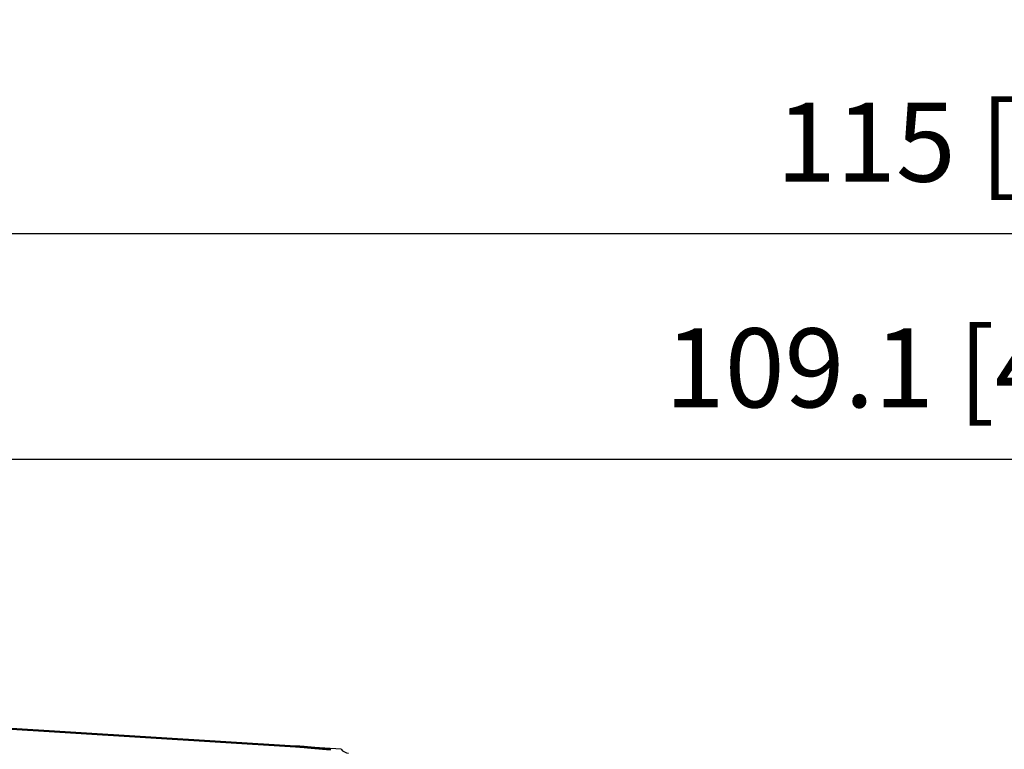
# Model space of a CAD drawing. Units: millimetres. Extents: x -77 to 157, y -68 to 49.
# Drawn here: x 11 to 54, y 8 to 40 of the extents above; entities that cross this region are included whole.
import ezdxf

# ---------------------------------------------------------------- set-up
doc = ezdxf.new("R2010")
doc.units = ezdxf.units.MM
for name, color, linetype, lineweight in [('1', 4, 'Continuous', 50), ('2', 7, 'Continuous', 25), ('nocut', 7, 'Continuous', 25)]:
    doc.layers.add(name, color=color, linetype=linetype, lineweight=lineweight)
doc.styles.add('simplex', font='txt.shx', dxfattribs={"height": 3.5})
doc.dimstyles.new('コピー - ISO-25', dxfattribs={"dimscale": 0, "dimtxt": 3.5, "dimasz": 3.5, "dimexe": 1.5, "dimexo": 0, "dimgap": 2.3, "dimtad": 1, "dimdec": 8, "dimdsep": 46, "dimtxsty": 'simplex', "dimcen": 0.09, "dimclrd": 256, "dimclre": 256, "dimclrt": 256, "dimadec": 0, "dimazin": 0, "dimtfac": 1, "dimtofl": 0, "dimtmove": 0, "dimatfit": 3, "dimfxl": 1, "dimtolj": 1, "dimlwd": -1, "dimlwe": -1, "dimarcsym": 0})

# ---------------------------------------------------------------- blocks, each defined once
blk = doc.blocks.new('*D29')
at = {"layer": '2'}
for p, q in [((0, 9.525), (0, 32.067)), ((115.003, 8.136), (115.003, 32.067)), ((3.5, 30.567), (111.503, 30.567))]:
    blk.add_line(p, q, dxfattribs=at)
for points in [[(3.5, 31.15), (3.5, 29.984), (0, 30.567)], [(111.503, 29.984), (111.503, 31.15), (115.003, 30.567)]]:
    blk.add_solid(points, dxfattribs=at)
at = {"layer": 'Defpoints', "color": 0}
for p in [(115.003, 30.567), (0, 9.525), (115.003, 8.136)]:
    blk.add_point(p, dxfattribs=at)
at = {"layer": '2', "insert": (57.501, 34.617), "char_height": 3.5, "attachment_point": 5, "rotation": 0, "line_spacing_factor": 1.071429, "style": 'simplex'}
blk.add_mtext('\\A1;\\A1;115 [4.528"]', dxfattribs=at)
blk = doc.blocks.new('*D34')
at = {"layer": '2'}
for p, q in [((0, 9.525), (0, 22.067)), ((109.11, 8.136), (109.11, 22.067)), ((3.5, 20.567), (105.61, 20.567))]:
    blk.add_line(p, q, dxfattribs=at)
for points in [[(3.5, 21.15), (3.5, 19.984), (0, 20.567)], [(105.61, 19.984), (105.61, 21.15), (109.11, 20.567)]]:
    blk.add_solid(points, dxfattribs=at)
at = {"layer": 'Defpoints', "color": 0}
for p in [(109.11, 20.567), (0, 9.525), (109.11, 8.136)]:
    blk.add_point(p, dxfattribs=at)
at = {"layer": '2', "insert": (54.555, 24.617), "char_height": 3.5, "attachment_point": 5, "rotation": 0, "line_spacing_factor": 1.071429, "style": 'simplex'}
blk.add_mtext('\\A1;\\A1;109.1 [4.296"]', dxfattribs=at)

msp = doc.modelspace()

# ---------------------------------------------------------------- linework, layer by layer
at = {"layer": '1'}
msp.add_line((22.97827, 7.844589), (0.362333, 9.227839), dxfattribs=at)
msp.add_open_spline([(24.55064833, 7.71358419), (24.53316019, 7.71482015), (24.49818627, 7.71732629), (24.44573236, 7.72118248), (24.39328546, 7.7251347), (24.34084546, 7.72917914), (24.28841233, 7.73331274), (24.23598598, 7.73753225), (24.18356636, 7.7418345), (24.13115339, 7.74621615), (24.07874701, 7.75067445), (24.02634676, 7.75520284), (23.97395201, 7.75979347), (23.92156213, 7.76443878), (23.8691765, 7.76913115), (23.81679449, 7.77386296), (23.76441546, 7.77862665), (23.71203876, 7.78341446), (23.65966378, 7.78821936), (23.60728916, 7.7930271), (23.55491336, 7.79782212), (23.50253489, 7.8025892), (23.45015221, 7.807313), (23.39776382, 7.81197836), (23.34536817, 7.81656955), (23.29296413, 7.82107287), (23.24055011, 7.82546448), (23.18812425, 7.82971172), (23.1356851, 7.83378422), (23.08323107, 7.83764966), (23.03076094, 7.8412812), (22.99576857, 7.84351508), (22.97826982, 7.84458881)], degree=3, knots=[0, 0, 0, 0, 0.0525952889, 0.1051907255, 0.1577863032, 0.210382012, 0.2629778251, 0.3155736992, 0.3681695753, 0.4207653794, 0.4733610349, 0.5259565613, 0.5785520138, 0.6311474205, 0.683742786, 0.7363380941, 0.7889333114, 0.8415283907, 0.8941232912, 0.9467180785, 0.9993128634, 1.051907768, 1.104502939, 1.1570985612, 1.2096948711, 1.262292134, 1.314890015, 1.3674877351, 1.4200847487, 1.4726808221, 1.5252760905, 1.5778710638, 1.5778710638, 1.5778710638, 1.5778710638], dxfattribs=at)
at = {"layer": 'nocut'}
msp.add_line((25, 7.720934), (0.362333, 9.227839), dxfattribs=at)
msp.add_arc((25.327916, 7.95), 0.4, 214.936187, 270, dxfattribs=at)

# ---------------------------------------------------------------- dimensions: what is measured, and where the dimension line sits
at = {"layer": '2'}
for base, p2, picture, middle in [((115.00279499, 30.56707987), (115.00280008, 8.13561978), '*D29', (57.50139419, 34.61706682)), ((109.10999718, 20.56706952), (109.11, 8.13562), '*D34', (54.55499642, 24.61705715))]:
    dim = msp.add_linear_dim(base=base, p1=(0, 9.525), p2=p2, angle=0.000013, text='\\A1;<>', dimstyle='コピー - ISO-25', override={"dimscale": 1, "dimdec": 1}, dxfattribs=at)
    dim.commit()
    dim.dimension.update_dxf_attribs({"geometry": picture, "text_midpoint": middle})

doc.saveas('drawing.dxf')
